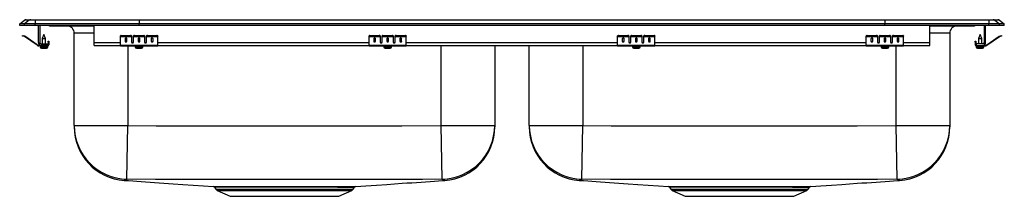
# Model space of a CAD drawing. Units: inches. Extents: x -16.5 to 16.5, y -5.7 to 0.2.
import ezdxf

# ---------------------------------------------------------------- set-up
doc = ezdxf.new("R2010")
doc.units = ezdxf.units.IN
doc.header["$LTSCALE"] = 8
doc.header["$MEASUREMENT"] = 0
doc.layers.get('0').update_dxf_attribs({"linetype": 'CONTINUOUS'})

# ---------------------------------------------------------------- blocks, each defined once
blk = doc.blocks.new('LRADQ331955_Front')
for p, q in [((-16.5, 0.056), (-16.337, 0.171)), ((-16.344, 0.056), (-16.5, 0.056)), ((-16.5, 0), (-16.5, 0.056)), ((-16.344, 0), (-16.5, 0)), ((-16.181, 0.171), (-16.344, 0.056)), ((-16.344, 0), (-16.344, 0.056)), ((-15.986, 0.056), (-16.344, 0.056)), ((-15.986, 0), (-16.344, 0)), ((-16.181, 0.171), (-16.337, 0.171)), ((-16.285, 0.188), (-16.128, 0.188)), ((-15.978, 0.171), (-16.181, 0.171)), ((-16.128, 0.188), (-15.976, 0.188)), ((-15.978, 0.171), (-15.986, 0.056)), ((-12.5, 0.056), (-15.986, 0.056)), ((-15.986, 0), (-15.986, 0.056)), ((-12.5, 0), (-15.986, 0)), ((-12.497, 0.171), (-15.978, 0.171)), ((-15.976, 0.188), (-12.495, 0.188)), ((-15.875, -0.575), (-15.875, 0)), ((-15.827, 0), (-15.827, -0.575)), ((-14, -0.575), (-14, 0)), ((-12.497, 0.171), (-12.5, 0.056)), ((12.5, 0.056), (-12.5, 0.056)), ((-12.5, 0), (-12.5, 0.056)), ((12.5, 0), (-12.5, 0)), ((12.497, 0.171), (-12.497, 0.171)), ((-12.495, 0.188), (12.495, 0.188)), ((12.495, 0.188), (15.976, 0.188)), ((12.497, 0.171), (12.5, 0.056)), ((15.978, 0.171), (12.497, 0.171)), ((15.986, 0.056), (12.5, 0.056)), ((12.5, 0), (12.5, 0.056)), ((15.986, 0), (12.5, 0)), ((14, -0.575), (14, 0)), ((15.827, 0), (15.827, -0.575)), ((15.875, -0.575), (15.875, 0)), ((15.976, 0.188), (16.128, 0.188)), ((15.978, 0.171), (15.986, 0.056)), ((16.181, 0.171), (15.978, 0.171)), ((15.986, 0), (15.986, 0.056)), ((16.344, 0.056), (15.986, 0.056)), ((16.344, 0), (15.986, 0)), ((16.128, 0.188), (16.285, 0.188)), ((16.181, 0.171), (16.344, 0.056)), ((16.337, 0.171), (16.181, 0.171)), ((16.337, 0.171), (16.5, 0.056)), ((16.344, 0), (16.344, 0.056)), ((16.5, 0.056), (16.344, 0.056)), ((16.5, 0), (16.344, 0)), ((16.5, 0), (16.5, 0.056)), ((-15.687, -0.311), (-15.742, -0.445)), ((-15.632, -0.445), (-15.687, -0.311)), ((-15.479, -0.015), (-15.391, -0.015)), ((-15.391, -0.015), (-14.466, -0.015)), ((-14.671, -3.345), (-14.671, -0.265)), ((-14, -0.265), (-14.671, -0.265)), ((-14.466, -0.015), (-14, -0.015)), ((14, -0.015), (14.466, -0.015)), ((14.671, -0.265), (14, -0.265)), ((14.466, -0.015), (15.391, -0.015)), ((14.671, -0.265), (14.671, -3.345)), ((15.391, -0.015), (15.479, -0.015)), ((15.687, -0.311), (15.632, -0.445)), ((15.742, -0.445), (15.687, -0.311)), ((-16.404, -0.358), (-16.401, -0.344)), ((-16.374, -0.365), (-16.404, -0.358)), ((-16.401, -0.344), (-16.37, -0.351)), ((-16.37, -0.351), (-16.374, -0.365)), ((-16.335, -0.374), (-16.374, -0.365)), ((-16.332, -0.359), (-16.37, -0.351)), ((-16.335, -0.374), (-16.332, -0.359)), ((-16.325, -0.362), (-16.334, -0.375)), ((-15.919, -0.665), (-16.334, -0.375)), ((-15.91, -0.653), (-16.325, -0.362)), ((-15.919, -0.665), (-15.91, -0.653)), ((-15.779, -0.623), (-15.562, -0.623)), ((-15.742, -0.445), (-15.742, -0.623)), ((-15.742, -0.445), (-15.687, -0.445)), ((-15.687, -0.445), (-15.632, -0.445)), ((-15.632, -0.623), (-15.632, -0.445)), ((-15.562, -0.623), (-15.562, -0.671)), ((-15.542, -0.531), (-15.527, -0.531)), ((-15.542, -0.562), (-15.542, -0.531)), ((-15.542, -0.562), (-15.542, -0.651)), ((-15.527, -0.562), (-15.542, -0.562)), ((-15.542, -0.651), (-15.527, -0.651)), ((-15.527, -0.531), (-15.527, -0.562)), ((-15.527, -0.562), (-15.527, -0.651)), ((-14, -0.671), (-14, -0.575)), ((-14, -0.575), (-13.125, -0.575)), ((-13.125, -0.365), (-13.125, -0.351)), ((-13.125, -0.374), (-13.125, -0.365)), ((-13.125, -0.374), (-12.75, -0.374)), ((-13.125, -0.375), (-13.125, -0.374)), ((-13.125, -0.375), (-12.75, -0.375)), ((-13.125, -0.665), (-13.125, -0.375)), ((-13.094, -0.344), (-13.094, -0.358)), ((-13.094, -0.344), (-12.781, -0.344)), ((-13.094, -0.358), (-12.781, -0.358)), ((-12.969, -0.45), (-12.969, -0.532)), ((-12.906, -0.532), (-12.906, -0.45)), ((-12.781, -0.358), (-12.781, -0.344)), ((-12.75, -0.351), (-12.75, -0.365)), ((-12.75, -0.365), (-12.75, -0.374)), ((-12.75, -0.374), (-12.75, -0.375)), ((-12.75, -0.375), (-12.75, -0.567)), ((-12.733, -0.575), (-12.705, -0.575)), ((-12.688, -0.365), (-12.688, -0.351)), ((-12.688, -0.374), (-12.688, -0.365)), ((-12.688, -0.374), (-12.312, -0.374)), ((-12.688, -0.375), (-12.688, -0.374)), ((-12.688, -0.375), (-12.312, -0.375)), ((-12.688, -0.567), (-12.688, -0.375)), ((-12.656, -0.344), (-12.656, -0.358)), ((-12.656, -0.344), (-12.344, -0.344)), ((-12.656, -0.358), (-12.344, -0.358)), ((-12.531, -0.45), (-12.531, -0.532)), ((-12.469, -0.532), (-12.469, -0.45)), ((-12.344, -0.358), (-12.344, -0.344)), ((-12.312, -0.351), (-12.312, -0.365)), ((-12.312, -0.365), (-12.312, -0.374)), ((-12.312, -0.374), (-12.312, -0.375)), ((-12.312, -0.375), (-12.312, -0.567)), ((-12.295, -0.575), (-12.267, -0.575)), ((-12.25, -0.365), (-12.25, -0.351)), ((-12.25, -0.374), (-12.25, -0.365)), ((-12.25, -0.374), (-11.875, -0.374)), ((-12.25, -0.375), (-12.25, -0.374)), ((-12.25, -0.375), (-11.875, -0.375)), ((-12.25, -0.567), (-12.25, -0.375)), ((-12.219, -0.344), (-12.219, -0.358)), ((-12.219, -0.344), (-11.906, -0.344)), ((-12.219, -0.358), (-11.906, -0.358)), ((-12.094, -0.45), (-12.094, -0.532)), ((-12.031, -0.532), (-12.031, -0.45)), ((-11.906, -0.358), (-11.906, -0.344)), ((-11.875, -0.351), (-11.875, -0.365)), ((-11.875, -0.374), (-11.875, -0.365)), ((-11.875, -0.375), (-11.875, -0.374)), ((-11.875, -0.665), (-11.875, -0.375)), ((-11.875, -0.575), (-4.792, -0.575)), ((-4.792, -0.365), (-4.792, -0.351)), ((-4.792, -0.374), (-4.792, -0.365)), ((-4.792, -0.374), (-4.417, -0.374)), ((-4.792, -0.375), (-4.792, -0.374)), ((-4.792, -0.375), (-4.417, -0.375)), ((-4.792, -0.665), (-4.792, -0.375)), ((-4.761, -0.344), (-4.761, -0.358)), ((-4.761, -0.344), (-4.448, -0.344)), ((-4.761, -0.358), (-4.448, -0.358)), ((-4.636, -0.45), (-4.636, -0.532)), ((-4.573, -0.532), (-4.573, -0.45)), ((-4.448, -0.358), (-4.448, -0.344)), ((-4.417, -0.351), (-4.417, -0.365)), ((-4.417, -0.365), (-4.417, -0.374)), ((-4.417, -0.374), (-4.417, -0.375)), ((-4.417, -0.375), (-4.417, -0.567)), ((-4.4, -0.575), (-4.372, -0.575)), ((-4.354, -0.365), (-4.354, -0.351)), ((-4.354, -0.374), (-4.354, -0.365)), ((-4.354, -0.374), (-3.979, -0.374)), ((-4.354, -0.375), (-4.354, -0.374)), ((-4.354, -0.375), (-3.979, -0.375)), ((-4.354, -0.567), (-4.354, -0.375)), ((-4.323, -0.344), (-4.323, -0.358)), ((-4.323, -0.344), (-4.011, -0.344)), ((-4.323, -0.358), (-4.011, -0.358)), ((-4.198, -0.45), (-4.198, -0.532)), ((-4.136, -0.532), (-4.136, -0.45)), ((-4.011, -0.358), (-4.011, -0.344)), ((-3.979, -0.351), (-3.979, -0.365)), ((-3.979, -0.365), (-3.979, -0.374)), ((-3.979, -0.374), (-3.979, -0.375)), ((-3.979, -0.375), (-3.979, -0.567)), ((-3.962, -0.575), (-3.934, -0.575)), ((-3.917, -0.365), (-3.917, -0.351)), ((-3.917, -0.374), (-3.917, -0.365)), ((-3.917, -0.374), (-3.542, -0.374)), ((-3.917, -0.375), (-3.917, -0.374)), ((-3.917, -0.375), (-3.542, -0.375)), ((-3.917, -0.567), (-3.917, -0.375)), ((-3.886, -0.344), (-3.886, -0.358)), ((-3.886, -0.344), (-3.573, -0.344)), ((-3.886, -0.358), (-3.573, -0.358)), ((-3.761, -0.45), (-3.761, -0.532)), ((-3.698, -0.532), (-3.698, -0.45)), ((-3.573, -0.358), (-3.573, -0.344)), ((-3.542, -0.351), (-3.542, -0.365)), ((-3.542, -0.374), (-3.542, -0.365)), ((-3.542, -0.375), (-3.542, -0.374)), ((-3.542, -0.665), (-3.542, -0.375)), ((-3.542, -0.575), (3.541, -0.575)), ((3.541, -0.365), (3.541, -0.351)), ((3.541, -0.374), (3.541, -0.365)), ((3.541, -0.374), (3.916, -0.374)), ((3.541, -0.375), (3.541, -0.374)), ((3.541, -0.375), (3.916, -0.375)), ((3.541, -0.665), (3.541, -0.375)), ((3.572, -0.344), (3.572, -0.358)), ((3.572, -0.344), (3.885, -0.344)), ((3.572, -0.358), (3.885, -0.358)), ((3.697, -0.45), (3.697, -0.532)), ((3.76, -0.532), (3.76, -0.45)), ((3.885, -0.358), (3.885, -0.344)), ((3.916, -0.351), (3.916, -0.365)), ((3.916, -0.365), (3.916, -0.374)), ((3.916, -0.374), (3.916, -0.375)), ((3.916, -0.375), (3.916, -0.567)), ((3.933, -0.575), (3.961, -0.575)), ((3.979, -0.365), (3.979, -0.351)), ((3.979, -0.374), (3.979, -0.365)), ((3.979, -0.374), (4.354, -0.374)), ((3.979, -0.375), (3.979, -0.374)), ((3.979, -0.375), (4.354, -0.375)), ((3.979, -0.567), (3.979, -0.375)), ((4.01, -0.344), (4.01, -0.358)), ((4.01, -0.344), (4.322, -0.344)), ((4.01, -0.358), (4.322, -0.358)), ((4.135, -0.45), (4.135, -0.532)), ((4.197, -0.532), (4.197, -0.45)), ((4.322, -0.358), (4.322, -0.344)), ((4.354, -0.351), (4.354, -0.365)), ((4.354, -0.365), (4.354, -0.374)), ((4.354, -0.374), (4.354, -0.375)), ((4.354, -0.375), (4.354, -0.567)), ((4.371, -0.575), (4.399, -0.575)), ((4.416, -0.365), (4.416, -0.351)), ((4.416, -0.374), (4.416, -0.365)), ((4.416, -0.374), (4.791, -0.374)), ((4.416, -0.375), (4.416, -0.374)), ((4.416, -0.375), (4.791, -0.375)), ((4.416, -0.567), (4.416, -0.375)), ((4.447, -0.344), (4.447, -0.358)), ((4.447, -0.344), (4.76, -0.344)), ((4.447, -0.358), (4.76, -0.358)), ((4.572, -0.45), (4.572, -0.532)), ((4.635, -0.532), (4.635, -0.45)), ((4.76, -0.358), (4.76, -0.344)), ((4.791, -0.351), (4.791, -0.365)), ((4.791, -0.374), (4.791, -0.365)), ((4.791, -0.375), (4.791, -0.374)), ((4.791, -0.665), (4.791, -0.375)), ((4.791, -0.575), (11.875, -0.575)), ((11.875, -0.365), (11.875, -0.351)), ((11.875, -0.374), (11.875, -0.365)), ((11.875, -0.374), (12.25, -0.374)), ((11.875, -0.375), (11.875, -0.374)), ((11.875, -0.375), (12.25, -0.375)), ((11.875, -0.665), (11.875, -0.375)), ((11.906, -0.344), (11.906, -0.358)), ((11.906, -0.344), (12.219, -0.344)), ((11.906, -0.358), (12.219, -0.358)), ((12.031, -0.45), (12.031, -0.532)), ((12.094, -0.532), (12.094, -0.45)), ((12.219, -0.358), (12.219, -0.344)), ((12.25, -0.351), (12.25, -0.365)), ((12.25, -0.365), (12.25, -0.374)), ((12.25, -0.374), (12.25, -0.375)), ((12.25, -0.375), (12.25, -0.567)), ((12.267, -0.575), (12.295, -0.575)), ((12.313, -0.365), (12.313, -0.351)), ((12.313, -0.374), (12.313, -0.365)), ((12.313, -0.374), (12.688, -0.374)), ((12.313, -0.375), (12.313, -0.374)), ((12.313, -0.375), (12.688, -0.375)), ((12.313, -0.567), (12.313, -0.375)), ((12.344, -0.344), (12.344, -0.358)), ((12.344, -0.344), (12.656, -0.344)), ((12.344, -0.358), (12.656, -0.358)), ((12.469, -0.45), (12.469, -0.532)), ((12.531, -0.532), (12.531, -0.45)), ((12.656, -0.358), (12.656, -0.344)), ((12.688, -0.351), (12.688, -0.365)), ((12.688, -0.365), (12.688, -0.374)), ((12.688, -0.374), (12.688, -0.375)), ((12.688, -0.375), (12.688, -0.567)), ((12.705, -0.575), (12.733, -0.575)), ((12.75, -0.365), (12.75, -0.351)), ((12.75, -0.374), (12.75, -0.365)), ((12.75, -0.374), (13.125, -0.374)), ((12.75, -0.375), (12.75, -0.374)), ((12.75, -0.375), (13.125, -0.375)), ((12.75, -0.567), (12.75, -0.375)), ((12.781, -0.344), (12.781, -0.358)), ((12.781, -0.344), (13.094, -0.344)), ((12.781, -0.358), (13.094, -0.358)), ((12.906, -0.45), (12.906, -0.532)), ((12.969, -0.532), (12.969, -0.45)), ((13.094, -0.358), (13.094, -0.344)), ((13.125, -0.351), (13.125, -0.365)), ((13.125, -0.374), (13.125, -0.365)), ((13.125, -0.375), (13.125, -0.374)), ((13.125, -0.665), (13.125, -0.375)), ((13.125, -0.575), (14, -0.575)), ((14, -0.671), (14, -0.575)), ((15.527, -0.531), (15.542, -0.531)), ((15.527, -0.562), (15.527, -0.531)), ((15.542, -0.562), (15.527, -0.562)), ((15.527, -0.562), (15.527, -0.651)), ((15.527, -0.651), (15.542, -0.651)), ((15.542, -0.531), (15.542, -0.562)), ((15.542, -0.562), (15.542, -0.651)), ((15.779, -0.623), (15.562, -0.623)), ((15.562, -0.623), (15.562, -0.671)), ((15.632, -0.445), (15.632, -0.623)), ((15.632, -0.445), (15.742, -0.445)), ((15.742, -0.623), (15.742, -0.445)), ((15.91, -0.653), (16.325, -0.362)), ((15.91, -0.653), (15.919, -0.665)), ((15.919, -0.665), (16.334, -0.375)), ((16.334, -0.375), (16.325, -0.362)), ((16.332, -0.359), (16.37, -0.351)), ((16.332, -0.359), (16.335, -0.374)), ((16.335, -0.374), (16.374, -0.365)), ((16.37, -0.351), (16.401, -0.344)), ((16.374, -0.365), (16.37, -0.351)), ((16.404, -0.358), (16.374, -0.365)), ((16.401, -0.344), (16.404, -0.358)), ((-15.853, -0.671), (-15.853, -0.686)), ((-15.779, -0.671), (-15.853, -0.671)), ((-15.562, -0.686), (-15.853, -0.686)), ((-15.819, -0.686), (-15.819, -0.717)), ((-15.819, -0.717), (-15.687, -0.717)), ((-15.562, -0.671), (-15.779, -0.671)), ((-15.773, -0.763), (-15.687, -0.763)), ((-15.687, -0.717), (-15.556, -0.717)), ((-15.687, -0.763), (-15.601, -0.763)), ((-15.562, -0.686), (-15.562, -0.671)), ((-15.562, -0.686), (-15.556, -0.686)), ((-15.556, -0.717), (-15.556, -0.686)), ((-14, -0.671), (-13.125, -0.671)), ((-13.125, -0.665), (-11.875, -0.665)), ((-13.125, -0.686), (-13.125, -0.665)), ((-13.125, -0.686), (-11.875, -0.686)), ((-12.875, -0.686), (-12.875, -3.345)), ((-12.632, -0.686), (-12.632, -0.717)), ((-12.632, -0.717), (-12.368, -0.717)), ((-12.585, -0.763), (-12.415, -0.763)), ((-12.368, -0.717), (-12.368, -0.686)), ((-11.875, -0.686), (-11.875, -0.665)), ((-11.875, -0.671), (-4.792, -0.671)), ((-4.792, -0.665), (-3.542, -0.665)), ((-4.792, -0.686), (-4.792, -0.665)), ((-4.792, -0.686), (-3.542, -0.686)), ((-4.298, -0.686), (-4.298, -0.717)), ((-4.298, -0.717), (-4.035, -0.717)), ((-4.252, -0.763), (-4.081, -0.763)), ((-4.035, -0.717), (-4.035, -0.686)), ((-3.542, -0.686), (-3.542, -0.665)), ((-3.542, -0.671), (3.541, -0.671)), ((-2.375, -3.345), (-2.375, -0.671)), ((-0.579, -0.671), (-0.579, -3.345)), ((0.579, -3.345), (0.579, -0.671)), ((2.375, -0.671), (2.375, -3.345)), ((3.541, -0.665), (4.791, -0.665)), ((3.541, -0.686), (3.541, -0.665)), ((3.541, -0.686), (4.791, -0.686)), ((4.035, -0.686), (4.035, -0.717)), ((4.035, -0.717), (4.298, -0.717)), ((4.081, -0.763), (4.252, -0.763)), ((4.298, -0.717), (4.298, -0.686)), ((4.791, -0.686), (4.791, -0.665)), ((4.791, -0.671), (11.875, -0.671)), ((11.875, -0.665), (13.125, -0.665)), ((11.875, -0.686), (11.875, -0.665)), ((11.875, -0.686), (13.125, -0.686)), ((12.368, -0.686), (12.368, -0.717)), ((12.368, -0.717), (12.632, -0.717)), ((12.415, -0.763), (12.586, -0.763)), ((12.632, -0.717), (12.632, -0.686)), ((12.875, -3.345), (12.875, -0.686)), ((13.125, -0.686), (13.125, -0.665)), ((13.125, -0.671), (14, -0.671)), ((15.555, -0.686), (15.555, -0.717)), ((15.555, -0.686), (15.562, -0.686)), ((15.555, -0.717), (15.819, -0.717)), ((15.562, -0.671), (15.562, -0.686)), ((15.562, -0.671), (15.779, -0.671)), ((15.562, -0.686), (15.853, -0.686)), ((15.601, -0.763), (15.773, -0.763)), ((15.779, -0.671), (15.853, -0.671)), ((15.819, -0.717), (15.819, -0.686)), ((15.853, -0.686), (15.853, -0.671)), ((-14.671, -3.345), (-12.875, -3.345)), ((-14.671, -3.345), (-14.671, -3.394)), ((-12.912, -5.14), (-12.875, -3.345)), ((-2.375, -3.345), (-0.579, -3.345)), ((-2.338, -5.14), (-2.375, -3.345)), ((-0.579, -3.345), (-0.579, -3.394)), ((0.579, -3.345), (2.375, -3.345)), ((0.579, -3.345), (0.579, -3.394)), ((2.338, -5.14), (2.375, -3.345)), ((12.912, -5.14), (12.875, -3.345)), ((12.875, -3.345), (14.671, -3.345)), ((14.671, -3.345), (14.671, -3.394)), ((-10.017, -5.386), (-10.017, -5.386)), ((-9.97, -5.414), (-9.923, -5.481)), ((-9.968, -5.413), (-9.969, -5.413)), ((-9.923, -5.481), (-7.625, -5.481)), ((-9.879, -5.518), (-9.448, -5.714)), ((-9.879, -5.518), (-7.625, -5.518)), ((-7.625, -5.481), (-5.327, -5.481)), ((-7.625, -5.518), (-5.371, -5.518)), ((-5.802, -5.714), (-5.371, -5.518)), ((-5.327, -5.481), (-5.28, -5.414)), ((5.233, -5.386), (5.233, -5.386)), ((5.28, -5.414), (5.327, -5.481)), ((5.282, -5.413), (5.281, -5.413)), ((5.327, -5.481), (7.625, -5.481)), ((5.371, -5.518), (5.802, -5.714)), ((5.371, -5.518), (7.625, -5.518)), ((7.625, -5.481), (9.923, -5.481)), ((7.625, -5.518), (9.879, -5.518)), ((9.448, -5.714), (9.879, -5.518)), ((9.923, -5.481), (9.97, -5.414)), ((-9.448, -5.714), (-5.802, -5.714)), ((5.802, -5.714), (9.448, -5.714))]:
    blk.add_line(p, q)
for points in [[(-12.875, -3.345), (-11.921, -3.356), (-10.966, -3.358), (-9.057, -3.361), (-7.625, -3.361), (-5, -3.359), (-3.687, -3.359), (-2.375, -3.345)], [(2.375, -3.345), (3.329, -3.356), (4.284, -3.358), (6.193, -3.361), (7.625, -3.361), (10.25, -3.359), (11.563, -3.359), (12.875, -3.345)], [(-12.985, -5.183), (-12.985, -5.183), (-12.994, -5.186), (-12.993, -5.186)], [(-12.985, -5.183), (-12.853, -5.192), (-12.425, -5.221), (-11.979, -5.251), (-11.672, -5.273), (-11.355, -5.295), (-11.028, -5.317), (-10.69, -5.34), (-10.339, -5.364), (-10.017, -5.386)], [(-2.338, -5.14), (-2.998, -5.149), (-3.659, -5.151), (-4.981, -5.154), (-7.625, -5.156), (-9.059, -5.155), (-10.986, -5.153), (-11.949, -5.151), (-12.912, -5.14)], [(-5.235, -5.386), (-4.904, -5.364), (-4.544, -5.34), (-4.194, -5.316), (-3.937, -5.299), (-3.686, -5.282), (-3.521, -5.271), (-3.359, -5.261), (-3.201, -5.25), (-3.046, -5.24), (-2.894, -5.23), (-2.746, -5.22), (-2.602, -5.21), (-2.462, -5.2), (-2.326, -5.191), (-2.258, -5.186)], [(-2.258, -5.186), (-2.269, -5.181), (-2.274, -5.178), (-2.274, -5.178), (-2.274, -5.178)], [(-2.257, -5.185), (-2.256, -5.186), (-2.258, -5.186)], [(2.265, -5.183), (2.265, -5.183), (2.256, -5.186), (2.257, -5.186)], [(2.265, -5.183), (2.397, -5.192), (2.825, -5.221), (3.271, -5.251), (3.578, -5.273), (3.895, -5.295), (4.222, -5.317), (4.56, -5.34), (4.911, -5.364), (5.233, -5.386)], [(12.912, -5.14), (12.252, -5.149), (11.591, -5.151), (10.269, -5.154), (7.625, -5.156), (6.191, -5.155), (4.264, -5.153), (3.301, -5.151), (2.338, -5.14)], [(10.015, -5.386), (10.346, -5.364), (10.706, -5.34), (11.056, -5.316), (11.313, -5.299), (11.564, -5.282), (11.729, -5.271), (11.891, -5.261), (12.049, -5.25), (12.204, -5.24), (12.356, -5.23), (12.504, -5.22), (12.648, -5.21), (12.788, -5.2), (12.924, -5.191), (12.992, -5.186)], [(12.992, -5.186), (12.981, -5.181), (12.976, -5.178), (12.976, -5.178), (12.976, -5.178)], [(12.993, -5.185), (12.994, -5.186), (12.992, -5.186)], [(-10.017, -5.386), (-10.006, -5.386), (-9.978, -5.387), (-9.934, -5.387), (-9.873, -5.387), (-9.794, -5.387), (-9.703, -5.387), (-9.597, -5.388), (-9.478, -5.388), (-9.346, -5.388), (-9.203, -5.388), (-9.047, -5.388), (-8.883, -5.388), (-8.709, -5.388), (-8.524, -5.387), (-8.33, -5.387), (-8.139, -5.387), (-7.943, -5.387), (-7.74, -5.387), (-7.534, -5.387), (-7.337, -5.387), (-7.14, -5.387), (-6.942, -5.387), (-6.748, -5.387), (-6.574, -5.388), (-6.405, -5.388), (-6.241, -5.388), (-6.086, -5.388), (-5.945, -5.388), (-5.814, -5.388)], [(-5.851, -5.414), (-5.979, -5.414), (-6.117, -5.414), (-6.319, -5.414), (-6.536, -5.414), (-6.766, -5.414), (-7.016, -5.414), (-7.274, -5.414), (-7.536, -5.414), (-7.799, -5.414), (-8.061, -5.414), (-8.316, -5.414), (-8.563, -5.414), (-8.798, -5.414), (-9.018, -5.414), (-9.17, -5.414), (-9.311, -5.414), (-9.44, -5.414), (-9.557, -5.414), (-9.661, -5.414), (-9.75, -5.414), (-9.848, -5.413), (-9.918, -5.413), (-9.959, -5.413), (-9.968, -5.413)], [(-5.814, -5.388), (-5.696, -5.388), (-5.578, -5.387), (-5.482, -5.387), (-5.401, -5.387), (-5.334, -5.387), (-5.284, -5.387), (-5.251, -5.386), (-5.235, -5.386), (-5.235, -5.386)], [(5.233, -5.386), (5.244, -5.386), (5.272, -5.387), (5.316, -5.387), (5.377, -5.387), (5.456, -5.387), (5.547, -5.387), (5.653, -5.388), (5.772, -5.388), (5.904, -5.388), (6.047, -5.388), (6.203, -5.388), (6.367, -5.388), (6.541, -5.388), (6.726, -5.387), (6.92, -5.387), (7.111, -5.387), (7.307, -5.387), (7.51, -5.387), (7.716, -5.387), (7.913, -5.387), (8.11, -5.387), (8.308, -5.387), (8.502, -5.387), (8.676, -5.388), (8.845, -5.388), (9.009, -5.388), (9.164, -5.388), (9.305, -5.388), (9.436, -5.388)], [(9.399, -5.414), (9.271, -5.414), (9.133, -5.414), (8.931, -5.414), (8.714, -5.414), (8.484, -5.414), (8.234, -5.414), (7.976, -5.414), (7.714, -5.414), (7.451, -5.414), (7.189, -5.414), (6.934, -5.414), (6.687, -5.414), (6.452, -5.414), (6.232, -5.414), (6.08, -5.414), (5.939, -5.414), (5.81, -5.414), (5.693, -5.414), (5.589, -5.414), (5.5, -5.414), (5.402, -5.413), (5.332, -5.413), (5.291, -5.413), (5.282, -5.413)], [(9.436, -5.388), (9.554, -5.388), (9.672, -5.387), (9.768, -5.387), (9.849, -5.387), (9.916, -5.387), (9.966, -5.387), (9.999, -5.386), (10.015, -5.386), (10.015, -5.386)]]:
    blk.add_lwpolyline(points)
for centre, radius, start, end in [((-16.285, 0.096), 0.0911, 90, 125.1176), ((-16.128, 0.097), 0.0909, 90.0025, 125.1483), ((-15.933, 0.173), 0.0458, 161.3919, 182.4771), ((15.391, 0.076), 0.0909, 270.0027, 303.2049), ((15.479, 0.076), 0.0911, 270, 303.1761), ((15.933, 0.173), 0.0458, 357.5229, 18.6081), ((16.128, 0.097), 0.0909, 54.8517, 89.9975), ((16.285, 0.096), 0.0911, 54.8824, 90), ((-15.479, 0.076), 0.0911, 236.8239, 270), ((-15.391, 0.076), 0.0909, 236.7943, 269.9981), ((-14.921, -0.265), 0.25, 0, 90), ((-14.433, -0.002), 0.0356, 176.3905, 200.7084), ((14.419, 0), 0.0496, 342.7418, 0.1593), ((14.921, -0.265), 0.25, 90, 180), ((-16.336, -0.379), 0.005, 55, 77.5), ((-16.336, -0.379), 0.02, 55, 77.5), ((-15.853, -0.571), 0.1, 235, 270), ((-15.779, -0.575), 0.096, 180, 270), ((-15.779, -0.575), 0.048, 180, 270), ((-15.562, -0.651), 0.02, 270, 0), ((-15.562, -0.651), 0.035, 270, 0), ((-13.101, -0.385), 0.0418, 79.7472, 124.6782), ((-13.101, -0.4), 0.0418, 79.7472, 124.6782), ((-12.774, -0.385), 0.0418, 55.3218, 100.2528), ((-12.774, -0.4), 0.0418, 55.3218, 100.2528), ((-12.664, -0.385), 0.0418, 79.7472, 124.6782), ((-12.664, -0.4), 0.0418, 79.7472, 124.6782), ((-12.336, -0.385), 0.0418, 55.3218, 100.2528), ((-12.336, -0.4), 0.0418, 55.3218, 100.2528), ((-12.226, -0.385), 0.0418, 79.7472, 124.6782), ((-12.226, -0.4), 0.0418, 79.7472, 124.6782), ((-11.899, -0.385), 0.0418, 55.3218, 100.2528), ((-11.899, -0.4), 0.0418, 55.3218, 100.2528), ((-4.768, -0.385), 0.0418, 79.7472, 124.6782), ((-4.768, -0.4), 0.0418, 79.7472, 124.6782), ((-4.441, -0.385), 0.0418, 55.3218, 100.2528), ((-4.441, -0.4), 0.0418, 55.3218, 100.2528), ((-4.331, -0.385), 0.0418, 79.7472, 124.6782), ((-4.331, -0.4), 0.0418, 79.7472, 124.6782), ((-4.003, -0.385), 0.0418, 55.3218, 100.2528), ((-4.003, -0.4), 0.0418, 55.3218, 100.2528), ((-3.893, -0.385), 0.0418, 79.7472, 124.6782), ((-3.893, -0.4), 0.0418, 79.7472, 124.6782), ((-3.566, -0.385), 0.0418, 55.3218, 100.2528), ((-3.566, -0.4), 0.0418, 55.3218, 100.2528), ((3.565, -0.385), 0.0418, 79.7472, 124.6782), ((3.565, -0.4), 0.0418, 79.7472, 124.6782), ((3.892, -0.385), 0.0418, 55.3218, 100.2528), ((3.892, -0.4), 0.0418, 55.3218, 100.2528), ((4.002, -0.385), 0.0418, 79.7472, 124.6782), ((4.002, -0.4), 0.0418, 79.7472, 124.6782), ((4.33, -0.385), 0.0418, 55.3218, 100.2528), ((4.33, -0.4), 0.0418, 55.3218, 100.2528), ((4.44, -0.385), 0.0418, 79.7472, 124.6782), ((4.44, -0.4), 0.0418, 79.7472, 124.6782), ((4.767, -0.385), 0.0418, 55.3218, 100.2528), ((4.767, -0.4), 0.0418, 55.3218, 100.2528), ((11.899, -0.385), 0.0418, 79.7472, 124.6782), ((11.899, -0.4), 0.0418, 79.7472, 124.6782), ((12.226, -0.385), 0.0418, 55.3218, 100.2528), ((12.226, -0.4), 0.0418, 55.3218, 100.2528), ((12.336, -0.385), 0.0418, 79.7472, 124.6782), ((12.336, -0.4), 0.0418, 79.7472, 124.6782), ((12.664, -0.385), 0.0418, 55.3218, 100.2528), ((12.664, -0.4), 0.0418, 55.3218, 100.2528), ((12.774, -0.385), 0.0418, 79.7472, 124.6782), ((12.774, -0.4), 0.0418, 79.7472, 124.6782), ((13.101, -0.385), 0.0418, 55.3218, 100.2528), ((13.101, -0.4), 0.0418, 55.3218, 100.2528), ((15.562, -0.651), 0.035, 180, 270), ((15.562, -0.651), 0.02, 180, 270), ((15.779, -0.575), 0.096, 270, 0), ((15.779, -0.575), 0.048, 270, 0), ((15.853, -0.571), 0.1, 270, 305), ((16.336, -0.379), 0.02, 102.5, 125), ((16.336, -0.379), 0.005, 102.5, 125), ((-15.853, -0.571), 0.115, 235, 270), ((-15.773, -0.717), 0.046, 180, 270), ((-15.601, -0.717), 0.046, 270, 0), ((-12.585, -0.717), 0.046, 180, 270), ((-12.415, -0.717), 0.046, 270, 0), ((-4.252, -0.717), 0.046, 180, 270), ((-4.081, -0.717), 0.046, 270, 0), ((4.081, -0.717), 0.046, 180, 270), ((4.252, -0.717), 0.046, 270, 0), ((12.415, -0.717), 0.046, 180, 270), ((12.586, -0.717), 0.046, 270, 0), ((15.601, -0.717), 0.046, 180, 270), ((15.773, -0.717), 0.046, 270, 0), ((15.853, -0.571), 0.115, 270, 305), ((-12.875, -3.345), 1.796, 180.013, 268.8224), ((-12.875, -3.395), 1.796, 179.9994, 266.2276), ((-2.375, -3.345), 1.796, 271.1782, 359.9864), ((-2.375, -3.395), 1.796, 273.7544, 0.0009), ((2.375, -3.345), 1.796, 180.013, 268.8224), ((2.375, -3.395), 1.796, 179.9994, 266.2276), ((12.875, -3.345), 1.796, 271.1782, 359.9864), ((12.875, -3.395), 1.796, 273.7544, 0.0009), ((-12.996, -5.153), 0.0315, 289.0795, 307.6444), ((-12.978, -5.103), 0.0751, 271.0601, 330.4728), ((-2.271, -5.101), 0.0767, 210.2129, 268.2475), ((2.254, -5.153), 0.0315, 289.0795, 307.6444), ((2.272, -5.103), 0.0751, 271.0601, 330.4728), ((12.979, -5.101), 0.0767, 210.2129, 268.2475), ((-10.015, -5.439), 0.0516, 29.3843, 76.8593), ((-9.834, -5.419), 0.109, 215, 245.4762), ((-5.828, 90.608), 96.022, 269.98638, 270.32629), ((-5.416, -5.419), 0.109, 294.5238, 325), ((-5.234, -5.441), 0.054, 105.0025, 148.8418), ((5.235, -5.439), 0.0516, 29.3843, 76.8593), ((5.416, -5.419), 0.109, 215, 245.4762), ((9.422, 90.608), 96.022, 269.98638, 270.32629), ((9.834, -5.419), 0.109, 294.5238, 325), ((10.016, -5.441), 0.054, 105.0025, 148.8418)]:
    blk.add_arc(centre, radius, start, end)
for centre, major_axis, ratio, start_param, end_param in [((-12.495, 0.096), (0, 0.0911), 0.022431, 0, 0.612917), ((12.495, 0.096), (0, 0.0911), 0.022431, 5.670268, 6.283185), ((-12.938, -0.45), (0.0312, 0), 0.700208, 0, 3.141593), ((-12.938, -0.52), (0.0312, 0), 0.700208, 3.141593, 6.283185), ((-12.938, -0.532), (0.0312, 0), 0.700208, 3.141593, 6.283185), ((-12.719, -0.555), (0.0312, 0), 0.700208, 3.141593, 6.283185), ((-12.719, -0.567), (0.0312, 0), 0.700208, 3.141593, 6.283185), ((-12.5, -0.45), (0.0312, 0), 0.700208, 0, 3.141593), ((-12.5, -0.52), (0.0312, 0), 0.700208, 3.141593, 6.283185), ((-12.5, -0.532), (0.0312, 0), 0.700208, 3.141593, 6.283185), ((-12.281, -0.555), (0.0312, 0), 0.700208, 3.141593, 6.283185), ((-12.281, -0.567), (0.0312, 0), 0.700208, 3.141593, 6.283185), ((-12.062, -0.45), (0.0312, 0), 0.700208, 0, 3.141593), ((-12.062, -0.52), (0.0312, 0), 0.700208, 3.141593, 6.283185), ((-12.062, -0.532), (0.0312, 0), 0.700208, 3.141593, 6.283185), ((-4.604, -0.45), (0.0312, 0), 0.700208, 0, 3.141593), ((-4.604, -0.52), (0.0312, 0), 0.700208, 3.141593, 6.283185), ((-4.604, -0.532), (0.0312, 0), 0.700208, 3.141593, 6.283185), ((-4.386, -0.555), (0.0313, 0), 0.700208, 3.141593, 6.283185), ((-4.386, -0.567), (0.0313, 0), 0.700208, 3.141593, 6.283185), ((-4.167, -0.45), (0.0312, 0), 0.700208, 0, 3.141593), ((-4.167, -0.52), (0.0312, 0), 0.700208, 3.141593, 6.283185), ((-4.167, -0.532), (0.0312, 0), 0.700208, 3.141593, 6.283185), ((-3.948, -0.555), (0.0312, 0), 0.700208, 3.141593, 6.283185), ((-3.948, -0.567), (0.0312, 0), 0.700208, 3.141593, 6.283185), ((-3.729, -0.45), (0.0313, 0), 0.700208, 0, 3.141593), ((-3.729, -0.52), (0.0313, 0), 0.700208, 3.141593, 6.283185), ((-3.729, -0.532), (0.0313, 0), 0.700208, 3.141593, 6.283185), ((3.729, -0.45), (0.0312, 0), 0.700208, 0, 3.141593), ((3.729, -0.52), (0.0312, 0), 0.700208, 3.141593, 6.283185), ((3.729, -0.532), (0.0312, 0), 0.700208, 3.141593, 6.283185), ((3.947, -0.555), (0.0312, 0), 0.700208, 3.141593, 6.283185), ((3.947, -0.567), (0.0312, 0), 0.700208, 3.141593, 6.283185), ((4.166, -0.45), (0.0312, 0), 0.700208, 0, 3.141593), ((4.166, -0.52), (0.0312, 0), 0.700208, 3.141593, 6.283185), ((4.166, -0.532), (0.0312, 0), 0.700208, 3.141593, 6.283185), ((4.385, -0.555), (0.0312, 0), 0.700208, 3.141593, 6.283185), ((4.385, -0.567), (0.0312, 0), 0.700208, 3.141593, 6.283185), ((4.604, -0.45), (0.0312, 0), 0.700208, 0, 3.141593), ((4.604, -0.52), (0.0312, 0), 0.700208, 3.141593, 6.283185), ((4.604, -0.532), (0.0312, 0), 0.700208, 3.141593, 6.283185), ((12.062, -0.45), (0.0313, 0), 0.700208, 0, 3.141593), ((12.062, -0.52), (0.0313, 0), 0.700208, 3.141593, 6.283185), ((12.062, -0.532), (0.0313, 0), 0.700208, 3.141593, 6.283185), ((12.281, -0.555), (0.0312, 0), 0.700208, 3.141593, 6.283185), ((12.281, -0.567), (0.0312, 0), 0.700208, 3.141593, 6.283185), ((12.5, -0.45), (0.0312, 0), 0.700208, 0, 3.141593), ((12.5, -0.52), (0.0312, 0), 0.700208, 3.141593, 6.283185), ((12.5, -0.532), (0.0312, 0), 0.700208, 3.141593, 6.283185), ((12.719, -0.555), (0.0313, 0), 0.700208, 3.141593, 6.283185), ((12.719, -0.567), (0.0313, 0), 0.700208, 3.141593, 6.283185), ((12.938, -0.45), (0.0312, 0), 0.700208, 0, 3.141593), ((12.938, -0.52), (0.0312, 0), 0.700208, 3.141593, 6.283185), ((12.938, -0.532), (0.0312, 0), 0.700208, 3.141593, 6.283185)]:
    blk.add_ellipse(centre, major_axis=major_axis, ratio=ratio, start_param=start_param, end_param=end_param)

msp = doc.modelspace()

# ---------------------------------------------------------------- block references
msp.add_blockref('LRADQ331955_Front', (0, 0))

doc.saveas('drawing.dxf')
